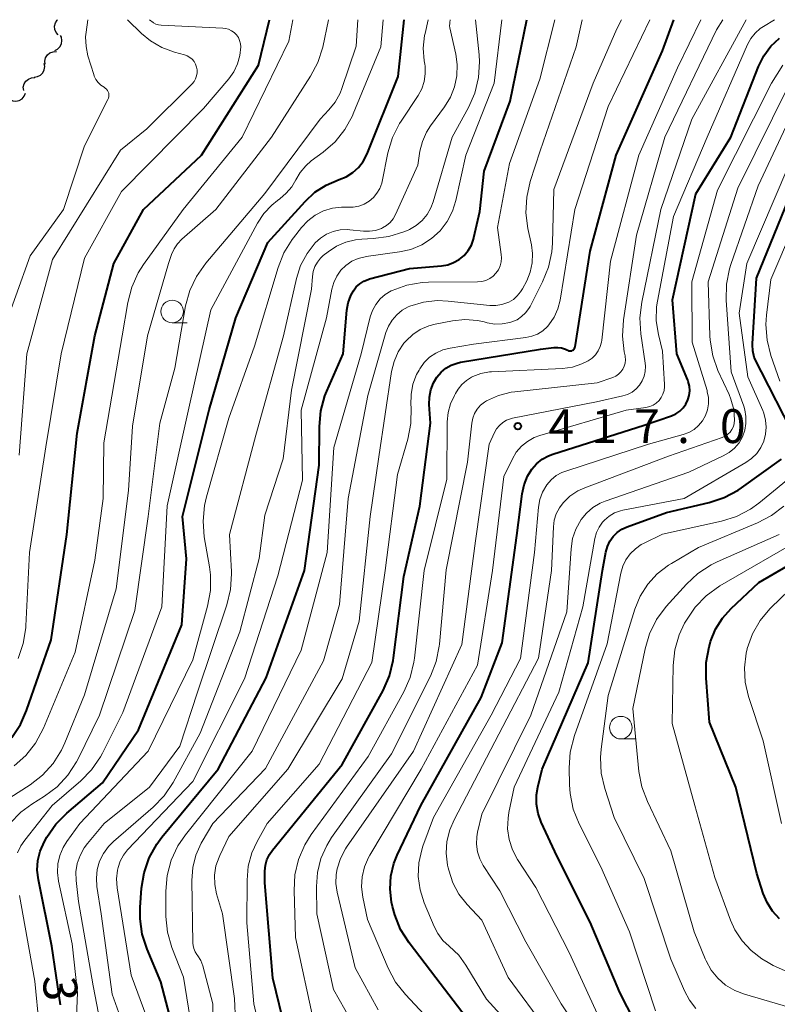
# Model space of a CAD drawing. Units: metres. Extents: x -68000 to -66000, y 22500 to 24000.
# Drawn here: x -67876 to -67792, y 23891 to 24000 of the extents above; entities that cross this region are included whole.
import ezdxf

# ---------------------------------------------------------------- set-up
doc = ezdxf.new("R2010")
doc.units = ezdxf.units.M
for name, color, linetype, lineweight in [('510200_細流', 7, 'Continuous', 30), ('633100_広葉樹林', 7, 'Continuous', 13), ('710100_等高線(計曲線)', 7, 'Continuous', 40), ('710200_等高線(主曲線)', 7, 'Continuous', 13), ('731200_図化機測定による標高点', 7, 'Continuous', 40)]:
    doc.layers.add(name, color=color, linetype=linetype, lineweight=lineweight)
doc.styles.add('Style-WORKING', font='MS Gothic.ttf')

msp = doc.modelspace()

# ---------------------------------------------------------------- linework, layer by layer
at = {"layer": '510200_細流', "linetype": 'Continuous', "lineweight": 30, "flags": 128}
for points in [[(-67871.89, 23998.34), (-67872.13, 23998.61), (-67872.28, 23998.95), (-67872.3, 23999.32), (-67872.21, 23999.67), (-67872.01, 23999.98), (-67871.96, 24000.02)], [(-67872.29, 23996.61), (-67871.96, 23996.77), (-67871.7, 23997.03), (-67871.53, 23997.35), (-67871.48, 23997.72), (-67871.55, 23998.08), (-67871.65, 23998.27)], [(-67873.34, 23995.08), (-67873.37, 23995.44), (-67873.29, 23995.8), (-67873.09, 23996.11), (-67872.81, 23996.35), (-67872.46, 23996.47), (-67872.1, 23996.49)], [(-67874.57, 23993.66), (-67874.2, 23993.71), (-67873.87, 23993.87), (-67873.61, 23994.13), (-67873.45, 23994.46), (-67873.39, 23994.82), (-67873.46, 23995.18)], [(-67875.72, 23992.19), (-67875.76, 23992.55), (-67875.67, 23992.91), (-67875.48, 23993.22), (-67875.19, 23993.45), (-67874.85, 23993.58), (-67874.48, 23993.6)], [(-67877.27, 23991.21), (-67876.94, 23991.05), (-67876.58, 23991), (-67876.22, 23991.08), (-67875.9, 23991.26), (-67875.66, 23991.54), (-67875.52, 23991.88)]]:
    msp.add_lwpolyline(points, dxfattribs=at)
at = {"layer": '633100_広葉樹林', "linetype": 'Continuous', "lineweight": 13}
for p, q in [((-67859.28, 23966.44), (-67857.61, 23966.44)), ((-67809.6, 23920.36), (-67807.93, 23920.36))]:
    msp.add_line(p, q, dxfattribs=at)
for centre in [(-67859.28, 23967.69), (-67809.6, 23921.61)]:
    msp.add_circle(centre, 1.25, dxfattribs=at)
at = {"layer": '710100_等高線(計曲線)', "linetype": 'Continuous', "lineweight": 40, "flags": 128}
for points, elevation in [([(-67877.05, 23920.52), (-67876.08, 23921.97), (-67875.4, 23923.49), (-67872.67, 23931.33), (-67870.94, 23943), (-67869.79, 23954.21), (-67867.84, 23965), (-67865.72, 23973), (-67862.46, 23979), (-67856.02, 23985), (-67849.72, 23995), (-67848.51, 24000)], 380), ([(-67871.64, 23890.92), (-67872.59, 23897.41), (-67874.09, 23904.75), (-67874.21, 23905.81), (-67874.14, 23906.88), (-67873.89, 23907.92), (-67873.42, 23909), (-67873.16, 23909.46), (-67872.17, 23910.9), (-67870.94, 23912.15), (-67867, 23915.51), (-67863, 23921.35), (-67858.2, 23933), (-67857.71, 23940.29), (-67858.12, 23945), (-67855.19, 23956.81), (-67852.23, 23967), (-67848.67, 23975.33), (-67844.55, 23979.9), (-67843.48, 23980.9), (-67842.24, 23981.7), (-67840.78, 23982.31), (-67840, 23982.63), (-67839.28, 23983.09), (-67838.65, 23983.66), (-67838.13, 23984.33), (-67837.7, 23985.15), (-67834.26, 23993.74), (-67833.6, 24000)], 390), ([(-67862.82, 23901.7), (-67862.67, 23903.82), (-67862.39, 23905.54), (-67861.82, 23907.19), (-67860.97, 23908.71), (-67860.41, 23909.46), (-67854.18, 23917), (-67848.88, 23927.12), (-67844.63, 23939), (-67843, 23950.67), (-67842.98, 23954.95), (-67842.82, 23956.68), (-67842.36, 23958.36), (-67842.15, 23958.88), (-67840.35, 23963), (-67839.93, 23967.83), (-67839.78, 23968.67), (-67839.49, 23969.47), (-67839.2, 23970), (-67838.89, 23970.42), (-67838.5, 23970.77), (-67838.07, 23971.05), (-67837.59, 23971.25), (-67837.43, 23971.3), (-67833, 23972.47), (-67829.47, 23972.76), (-67828.77, 23972.88), (-67828.11, 23973.11), (-67827.5, 23973.46), (-67826.96, 23973.91), (-67826.51, 23974.44), (-67826.15, 23975.05), (-67825.91, 23975.71), (-67825.86, 23975.89), (-67825.22, 23978.78), (-67824.74, 23983.26), (-67821.86, 23991), (-67820, 24000)], 400), ([(-67846.68, 23887.97), (-67848.15, 23893.85), (-67849, 23904.42), (-67849, 23905.73), (-67848.94, 23906.36), (-67848.78, 23906.98), (-67848.51, 23907.56), (-67848.18, 23908.04), (-67840.47, 23917.53), (-67835.93, 23925.74), (-67835.22, 23927.34), (-67834.81, 23929.03), (-67834.76, 23929.34), (-67833.64, 23938.36), (-67831.87, 23946.13), (-67830.66, 23955.34), (-67830.81, 23957.41), (-67830.79, 23958.22), (-67830.64, 23959.02), (-67830.35, 23959.79), (-67829.96, 23960.44), (-67829.51, 23960.97), (-67828.98, 23961.41), (-67828.38, 23961.76), (-67827.72, 23961.99), (-67827.35, 23962.07), (-67818.48, 23963.52), (-67817.01, 23963.7), (-67816.58, 23963.72), (-67816.15, 23963.66), (-67815.74, 23963.52), (-67815.49, 23963.4), (-67815.4, 23963.36), (-67815.31, 23963.34), (-67815.21, 23963.33), (-67815.11, 23963.34), (-67815.02, 23963.36), (-67814.93, 23963.41), (-67814.85, 23963.46), (-67814.78, 23963.53), (-67814.72, 23963.61), (-67814.68, 23963.7), (-67814.66, 23963.8), (-67813, 23974.4), (-67810.1, 23985), (-67805, 23996.58), (-67803.71, 24000)], 410), ([(-67825.75, 23888.25), (-67830.1, 23893.9), (-67833.05, 23897.78), (-67833.98, 23899.26), (-67834.64, 23900.87), (-67834.88, 23901.8), (-67834.98, 23902.29), (-67835.15, 23903.72), (-67835.07, 23905.16), (-67834.74, 23906.56), (-67834.36, 23907.5), (-67831.76, 23913), (-67825.06, 23924.94), (-67822.73, 23931), (-67821.11, 23942.89), (-67820.52, 23947.5), (-67820.3, 23948.51), (-67819.92, 23949.46), (-67819.45, 23950.22), (-67818.92, 23950.82), (-67818.3, 23951.33), (-67817.6, 23951.72), (-67817.12, 23951.9), (-67807, 23955.12), (-67803.97, 23956.16), (-67803.5, 23956.37), (-67803.07, 23956.66), (-67802.7, 23957.02), (-67802.39, 23957.44), (-67802.17, 23957.9), (-67802.03, 23958.4), (-67801.97, 23958.92), (-67802.01, 23959.43), (-67802.13, 23959.93), (-67802.19, 23960.09), (-67803.39, 23963), (-67803.88, 23969), (-67801.28, 23980.72), (-67797.41, 23987), (-67794.35, 23994.85), (-67793.76, 23996.02), (-67792.99, 23997.08), (-67792.04, 23997.99)], 420), ([(-67790.72, 23954.59), (-67794.01, 23961), (-67794.55, 23962), (-67794.83, 23962.64), (-67794.99, 23963.33), (-67795.02, 23964.02), (-67795.02, 23964.13), (-67794.59, 23971.41), (-67789.84, 23983)], 430), ([(-67807.32, 23887.58), (-67809.71, 23892.29), (-67813, 23900.06), (-67816.65, 23907.35), (-67818.4, 23911.13), (-67818.75, 23912.1), (-67818.92, 23913.12), (-67818.92, 23914.15), (-67818.78, 23915), (-67818.29, 23917), (-67813.2, 23928.8), (-67811.61, 23939), (-67811.24, 23941.06), (-67811.08, 23941.68), (-67810.81, 23942.25), (-67810.44, 23942.77), (-67809.99, 23943.22), (-67809.47, 23943.59), (-67808.91, 23943.85), (-67804.55, 23945.45), (-67799.8, 23946.55), (-67798.15, 23947.09), (-67796.61, 23947.91), (-67796.24, 23948.16), (-67791.79, 23951.35)], 430), ([(-67792.03, 23900.43), (-67792.8, 23901.27), (-67793.4, 23902.23), (-67793.82, 23903.24), (-67794.53, 23905.47), (-67796.85, 23915), (-67799.77, 23922.23), (-67800.16, 23927.1), (-67800.15, 23928.84), (-67799.83, 23930.56), (-67799.75, 23930.82), (-67799.66, 23931.14), (-67799.1, 23932.51), (-67798.33, 23933.75), (-67797.37, 23934.82), (-67794.32, 23937.68), (-67786.83, 23942.05)], 440), ([(-67859.35, 23888.96), (-67860.53, 23893.47), (-67862.06, 23897.07), (-67862.6, 23898.73), (-67862.84, 23900.45), (-67862.82, 23901.7)], 400)]:
    msp.add_lwpolyline(points, dxfattribs=dict(at, elevation=elevation))
at = {"layer": '710200_等高線(主曲線)', "linetype": 'Continuous', "lineweight": 13, "flags": 128}
for points, elevation in [([(-67878.19, 23913.25), (-67875.02, 23915.29), (-67873.64, 23916.35), (-67872.47, 23917.64), (-67871.54, 23919.11), (-67871.16, 23919.94), (-67869, 23925.26), (-67865.48, 23937), (-67864.12, 23947.88), (-67863.68, 23955), (-67862, 23965), (-67859.68, 23973), (-67859.34, 23974), (-67859.06, 23974.63), (-67858.68, 23975.2), (-67858.21, 23975.7), (-67854.46, 23979), (-67848.29, 23987), (-67843.96, 23993.75), (-67843.15, 23995.29), (-67842.61, 23996.99), (-67841.95, 24000)], 384), ([(-67878.18, 23965), (-67875, 23973.88), (-67871.33, 23979), (-67869, 23986.06), (-67866.39, 23991.18), (-67866.32, 23991.34), (-67866.29, 23991.52), (-67866.28, 23991.69), (-67866.31, 23991.87), (-67866.36, 23992.03), (-67866.44, 23992.19), (-67866.55, 23992.33), (-67866.68, 23992.45), (-67866.81, 23992.53), (-67867.16, 23992.76), (-67867.47, 23993.05), (-67867.72, 23993.39), (-67867.9, 23993.77), (-67867.96, 23993.94), (-67868.6, 23996.01), (-67868.82, 23997.05), (-67868.86, 23998.12), (-67868.81, 23998.65), (-67868.63, 24000)], 374), ([(-67877.27, 23911), (-67876.05, 23912.24), (-67874.83, 23913.14), (-67873.42, 23914.02), (-67872.03, 23915.07), (-67870.84, 23916.35), (-67869.89, 23917.81), (-67869.74, 23918.09), (-67867.33, 23923), (-67863.4, 23934.6), (-67861.93, 23945), (-67860.66, 23955.34), (-67859, 23961.44), (-67857.79, 23968.32), (-67857.34, 23970.01), (-67856.6, 23971.59), (-67855.55, 23973.07), (-67849, 23980.77), (-67842.9, 23989), (-67841.92, 23990.03), (-67841.22, 23990.9), (-67840.69, 23991.89), (-67840.49, 23992.4), (-67838.91, 23997.09), (-67838.72, 24000)], 386), ([(-67876.78, 23917.36), (-67875.48, 23918.51), (-67874.4, 23919.88), (-67873.52, 23921.54), (-67870.02, 23929.98), (-67867.86, 23940.14), (-67866.92, 23947), (-67866.83, 23953.17), (-67864.81, 23965), (-67864.19, 23968.7), (-67863.76, 23970.39), (-67863.04, 23971.97), (-67862.45, 23972.9), (-67858.06, 23979), (-67851.53, 23987), (-67846.35, 23997.65), (-67845.93, 24000)], 382), ([(-67876.39, 23907.74), (-67876.04, 23908.52), (-67875.61, 23909.16), (-67872.57, 23913), (-67869.41, 23915.7), (-67868.2, 23916.95), (-67867.21, 23918.39), (-67867, 23918.78), (-67864.73, 23923.27), (-67860.44, 23935), (-67859.83, 23946.17), (-67857.45, 23957), (-67855, 23967.87), (-67849.84, 23977.48), (-67849.14, 23978.55), (-67848.26, 23979.49), (-67847.61, 23980), (-67847.35, 23980.19), (-67846.64, 23980.79), (-67846.04, 23981.52), (-67845.6, 23982.27), (-67845.11, 23983.11), (-67844.48, 23983.85), (-67843.87, 23984.37), (-67842.55, 23985.34), (-67841.24, 23986.49), (-67840.15, 23987.85), (-67839.31, 23989.38), (-67839.22, 23989.59), (-67836.16, 23997), (-67835.93, 24000)], 388), ([(-67876.35, 23929.28), (-67875.77, 23930.93), (-67875.5, 23932.65), (-67875.48, 23932.88), (-67875.07, 23941), (-67873.28, 23952.72), (-67871.56, 23963), (-67869, 23973.62), (-67864.88, 23981), (-67855.81, 23990.19), (-67853.01, 23993.48), (-67852.45, 23994.26), (-67852.04, 23995.14), (-67851.78, 23996.07), (-67851.69, 23997), (-67851.72, 23997.36), (-67851.81, 23997.71), (-67851.95, 23998.04), (-67852.16, 23998.34), (-67852.41, 23998.59), (-67852.7, 23998.8), (-67853.03, 23998.96), (-67853.37, 23999.06), (-67853.66, 23999.09), (-67860.51, 23999.41), (-67860.8, 23999.45), (-67861.08, 23999.54), (-67861.34, 23999.67), (-67861.4, 23999.72), (-67861.8, 24000)], 378), ([(-67872.54, 23973.46), (-67865, 23985.57), (-67862.08, 23987.92), (-67857.07, 23992.93), (-67856.86, 23993.18), (-67856.69, 23993.47), (-67856.58, 23993.79), (-67856.52, 23994.12), (-67856.52, 23994.45), (-67856.58, 23994.78), (-67856.69, 23995.09), (-67856.86, 23995.38), (-67857.07, 23995.64), (-67857.33, 23995.85), (-67857.62, 23996.02), (-67857.93, 23996.13), (-67859.03, 23996.43), (-67860.42, 23996.94), (-67861.69, 23997.69), (-67862.68, 23998.5), (-67864.24, 24000)], 376), ([(-67870.21, 23881.79), (-67869.78, 23892.22), (-67870.34, 23897.66), (-67871.86, 23904.59), (-67871.98, 23905.55), (-67871.94, 23906.51), (-67871.73, 23907.45), (-67871.36, 23908.34), (-67870.95, 23909), (-67869.51, 23911), (-67861.94, 23919), (-67857, 23929.12), (-67855.36, 23935.08), (-67855.04, 23936.8), (-67855.03, 23938.54), (-67855.14, 23939.43), (-67855.72, 23942.76), (-67855.86, 23944.49), (-67855.7, 23946.23), (-67855.48, 23947.19), (-67853, 23955.9), (-67850.15, 23963.85), (-67847.54, 23972.57), (-67846.9, 23974.19), (-67845.98, 23975.67), (-67845.84, 23975.85), (-67844.95, 23977), (-67844.25, 23977.75), (-67843.43, 23978.37), (-67842.51, 23978.84), (-67841.53, 23979.14), (-67840.51, 23979.26), (-67839.84, 23979.25), (-67839.22, 23979.25), (-67838.6, 23979.37), (-67838.01, 23979.59), (-67837.47, 23979.91), (-67837, 23980.31), (-67836.6, 23980.79), (-67836.29, 23981.34), (-67836.08, 23981.93), (-67836.04, 23982.1), (-67835.39, 23985.29), (-67834.89, 23986.96), (-67834.11, 23988.52), (-67833.93, 23988.79), (-67832.05, 23991.64), (-67831.65, 23992.38), (-67831.38, 23993.19), (-67831.25, 23994.03), (-67831.27, 23994.89), (-67831.31, 23995.11), (-67831.37, 23995.48), (-67831.47, 23996.87), (-67831.33, 23998.26), (-67831.28, 23998.5), (-67830.94, 24000)], 392), ([(-67864.46, 23887.97), (-67865.93, 23892.07), (-67867.13, 23901), (-67867.61, 23904), (-67867.67, 23904.95), (-67867.57, 23905.9), (-67867.31, 23906.82), (-67866.89, 23907.67), (-67866.33, 23908.45), (-67865.78, 23908.99), (-67861.39, 23912.8), (-67860.17, 23914.05), (-67859.17, 23915.54), (-67856.17, 23921), (-67851.79, 23932.21), (-67849.65, 23940.35), (-67849, 23945.16), (-67847, 23951.37), (-67846.08, 23959), (-67843.84, 23970.16), (-67843.74, 23971.58), (-67843.65, 23972.14), (-67843.47, 23972.67), (-67843.2, 23973.17), (-67842.84, 23973.61), (-67842.54, 23973.89), (-67842, 23974.32), (-67841.08, 23974.94), (-67840.06, 23975.39), (-67838.98, 23975.65), (-67838.26, 23975.72), (-67837.03, 23975.77), (-67835.3, 23975.99), (-67833.64, 23976.51), (-67833.16, 23976.72), (-67833, 23976.8), (-67832.26, 23977.23), (-67831.6, 23977.79), (-67831.05, 23978.45), (-67830.62, 23979.2), (-67830.37, 23979.86), (-67828.27, 23987), (-67826.46, 23990.31), (-67825.76, 23991.9), (-67825.35, 23993.6), (-67825.23, 23995.34), (-67825.28, 23996.12), (-67825.68, 24000)], 396), ([(-67862.07, 23889.51), (-67863.81, 23894.19), (-67865.36, 23903.87), (-67865.43, 23904.86), (-67865.33, 23905.84), (-67865.27, 23906.11), (-67865.03, 23906.82), (-67864.67, 23907.48), (-67864.21, 23908.06), (-67857, 23915.65), (-67851.28, 23927), (-67847.56, 23938.44), (-67844.83, 23949), (-67845, 23956.77), (-67842.19, 23967), (-67841.59, 23970.18), (-67841.38, 23970.93), (-67841.05, 23971.63), (-67840.59, 23972.27), (-67840.04, 23972.81), (-67839.39, 23973.26), (-67838.68, 23973.58), (-67837.92, 23973.77), (-67837.8, 23973.79), (-67834.1, 23974.3), (-67832.84, 23974.58), (-67831.65, 23975.08), (-67830.56, 23975.78), (-67829.62, 23976.65), (-67828.84, 23977.68), (-67828.25, 23978.83), (-67827.88, 23979.99), (-67826.75, 23985), (-67823.63, 23993), (-67822.79, 24000)], 398), ([(-67856.9, 23887.1), (-67858.04, 23893.96), (-67859.31, 23897.27), (-67859.8, 23898.94), (-67859.98, 23900.68), (-67859.98, 23900.86), (-67859.98, 23903.5), (-67859.83, 23905.24), (-67859.38, 23906.92), (-67858.64, 23908.5), (-67857.8, 23909.74), (-67850.41, 23919), (-67845, 23930.18), (-67842.11, 23941), (-67841.37, 23952.63), (-67838.35, 23963), (-67837.35, 23967.1), (-67837.1, 23967.82), (-67836.74, 23968.49), (-67836.26, 23969.09), (-67835.68, 23969.59), (-67835.03, 23969.99), (-67834.92, 23970.04), (-67833.3, 23970.62), (-67831.61, 23970.9), (-67830.88, 23970.94), (-67825.45, 23970.98), (-67824.99, 23971.02), (-67824.54, 23971.15), (-67824.12, 23971.34), (-67823.75, 23971.61), (-67823.42, 23971.95), (-67823.16, 23972.33), (-67822.96, 23972.75), (-67822.85, 23973.2), (-67822.81, 23973.66), (-67822.83, 23974), (-67823.24, 23977), (-67821.91, 23984.09), (-67818.57, 23993.43), (-67816.92, 24000)], 402), ([(-67854.91, 23880.2), (-67854.77, 23891), (-67855.9, 23895.23), (-67856.11, 23895.8), (-67856.42, 23896.33), (-67856.53, 23896.47), (-67856.73, 23896.79), (-67856.87, 23897.13), (-67856.96, 23897.49), (-67856.98, 23897.75), (-67857.09, 23904.68), (-67856.99, 23906.1), (-67856.64, 23907.49), (-67856.05, 23908.8), (-67855.94, 23909), (-67854.76, 23911), (-67848.93, 23917.07), (-67842.53, 23929), (-67840.75, 23935.25), (-67839.78, 23947), (-67837.61, 23958.39), (-67835.61, 23965.36), (-67835.33, 23966.08), (-67834.93, 23966.75), (-67834.41, 23967.34), (-67833.81, 23967.83), (-67833.13, 23968.2), (-67832.96, 23968.28), (-67831.46, 23968.72), (-67829.92, 23968.9), (-67828.73, 23968.85), (-67824.11, 23968.36), (-67823.43, 23968.35), (-67822.76, 23968.46), (-67822.12, 23968.68), (-67822, 23968.74), (-67821.5, 23969.04), (-67821.06, 23969.42), (-67820.69, 23969.87), (-67820.49, 23970.21), (-67820.02, 23971.11), (-67819.63, 23972.07), (-67819.41, 23973.08), (-67819.37, 23974.11), (-67819.5, 23975.08), (-67819.89, 23976.9), (-67820.11, 23978.63), (-67820.02, 23980.37), (-67819.62, 23982.11), (-67818.52, 23985.48), (-67814.56, 23997), (-67813.87, 24000)], 404), ([(-67852.04, 23884.09), (-67852.39, 23891.61), (-67853.72, 23901), (-67854.36, 23903.2), (-67854.56, 23904.22), (-67854.58, 23905.26), (-67854.43, 23906.29), (-67854.09, 23907.27), (-67854, 23907.46), (-67853, 23909.54), (-67846.48, 23917), (-67840.47, 23927), (-67838.59, 23933.41), (-67837.35, 23945), (-67836.41, 23951.59), (-67834.98, 23961.06), (-67834.71, 23962.18), (-67834.24, 23963.23), (-67833.61, 23964.19), (-67833.38, 23964.46), (-67832.64, 23965.15), (-67831.8, 23965.71), (-67830.87, 23966.11), (-67830.15, 23966.3), (-67828.23, 23966.66), (-67826.86, 23966.8), (-67825.48, 23966.7), (-67824.74, 23966.55), (-67824.38, 23966.45), (-67823.56, 23966.31), (-67822.73, 23966.32), (-67821.9, 23966.47), (-67821.65, 23966.55), (-67821.09, 23966.79), (-67820.58, 23967.13), (-67820.14, 23967.55), (-67819.77, 23968.04), (-67819.64, 23968.27), (-67818.26, 23970.99), (-67817.6, 23972.61), (-67817.24, 23974.31), (-67817.17, 23975.26), (-67817, 23981.22), (-67812.65, 23993), (-67810.05, 23999), (-67809.54, 24000)], 406), ([(-67850.01, 23953.99), (-67846.95, 23965), (-67845.51, 23971.34), (-67845.05, 23972.79), (-67844.34, 23974.13), (-67843.44, 23975.3), (-67842.86, 23975.83), (-67842.19, 23976.26), (-67841.46, 23976.57), (-67840.68, 23976.74), (-67839.89, 23976.78), (-67839.59, 23976.75), (-67838.1, 23976.59), (-67837.42, 23976.58), (-67836.75, 23976.68), (-67836.11, 23976.9), (-67836, 23976.95), (-67835.55, 23977.22), (-67835.14, 23977.57), (-67834.81, 23977.97), (-67834.55, 23978.44), (-67832.09, 23983.91), (-67831.84, 23985.45), (-67831.57, 23986.54), (-67831.11, 23987.56), (-67830.67, 23988.26), (-67829.11, 23990.36), (-67828.46, 23991.43), (-67828, 23992.59), (-67827.75, 23993.82), (-67827.72, 23995.07), (-67827.88, 23996.2), (-67828.53, 23999.11), (-67828.56, 23999.35), (-67828.55, 23999.61), (-67828.54, 23999.7), (-67828.48, 24000)], 394), ([(-67844.59, 23908.62), (-67843.87, 23909.77), (-67837.58, 23918.42), (-67833.64, 23925.58), (-67832.93, 23927.18), (-67832.51, 23928.87), (-67832.46, 23929.3), (-67831.38, 23939), (-67828.87, 23949.13), (-67828.83, 23955.49), (-67828.73, 23956.51), (-67828.47, 23957.49), (-67828.03, 23958.4), (-67827.91, 23958.6), (-67827.6, 23959.09), (-67827.19, 23959.62), (-67826.69, 23960.07), (-67826.13, 23960.43), (-67826, 23960.49), (-67825.09, 23960.83), (-67824.13, 23961), (-67823.9, 23961.02), (-67816.04, 23961.4), (-67814.95, 23961.55), (-67813.91, 23961.89), (-67813.2, 23962.24), (-67812.77, 23962.54), (-67812.4, 23962.91), (-67812.1, 23963.34), (-67811.88, 23963.82), (-67811.74, 23964.32), (-67811.71, 23964.51), (-67810.74, 23973.26), (-67807.59, 23985), (-67803.31, 23994.69), (-67800.74, 24000)], 412), ([(-67841.62, 23909.44), (-67835, 23918.7), (-67830.69, 23927.32), (-67830.05, 23928.94), (-67829.7, 23930.65), (-67829.68, 23930.87), (-67828.92, 23939.08), (-67826.56, 23951), (-67826.1, 23955.34), (-67825.99, 23955.89), (-67825.79, 23956.41), (-67825.5, 23956.9), (-67825.13, 23957.32), (-67824.69, 23957.67), (-67824.46, 23957.81), (-67823.15, 23958.4), (-67821.75, 23958.75), (-67821.34, 23958.81), (-67812.2, 23959.8), (-67810.47, 23960.4), (-67810.14, 23960.55), (-67809.84, 23960.75), (-67809.58, 23961.01), (-67809.37, 23961.3), (-67809.21, 23961.63), (-67809.12, 23961.97), (-67809.08, 23962.33), (-67809.1, 23962.7), (-67809.12, 23962.79), (-67809.21, 23963.23), (-67809.42, 23964.96), (-67809.3, 23966.79), (-67807.85, 23976.15), (-67804.74, 23987), (-67799, 23998.89), (-67798.31, 24000)], 414), ([(-67836.45, 23890.37), (-67839, 23895), (-67841.01, 23903.38), (-67841.16, 23904.36), (-67841.13, 23905.35), (-67841.02, 23905.98), (-67840.65, 23907.12), (-67840.09, 23908.18), (-67839.96, 23908.37), (-67832.55, 23919), (-67827.2, 23930.8), (-67825.69, 23942.31), (-67824.17, 23953), (-67823.58, 23954.3), (-67823.35, 23954.72), (-67823.05, 23955.09), (-67822.68, 23955.4), (-67822.27, 23955.65), (-67821.82, 23955.82), (-67821.6, 23955.87), (-67812.3, 23957.7), (-67809.38, 23958.35), (-67808.84, 23958.52), (-67808.35, 23958.78), (-67807.9, 23959.12), (-67807.52, 23959.53), (-67807.22, 23960.01), (-67807.01, 23960.53), (-67806.89, 23961.07), (-67806.86, 23961.63), (-67806.89, 23961.96), (-67807.38, 23965.24), (-67807.48, 23966.98), (-67807.28, 23968.74), (-67805.15, 23979), (-67801.74, 23989), (-67795.7, 24000)], 416), ([(-67829.83, 23888.17), (-67833.45, 23892.04), (-67834.53, 23893.41), (-67835.36, 23894.97), (-67837.64, 23900.36), (-67838.16, 23902.84), (-67838.3, 23903.96), (-67838.24, 23905.09), (-67837.98, 23906.19), (-67837.54, 23907.23), (-67837.39, 23907.49), (-67831.72, 23917), (-67825.46, 23928.54), (-67823.82, 23939), (-67822.56, 23949.44), (-67821.61, 23951.39), (-67821.17, 23952.13), (-67820.61, 23952.77), (-67819.94, 23953.31), (-67819.19, 23953.73), (-67818.58, 23953.95), (-67809, 23956.78), (-67806.81, 23957.08), (-67806.4, 23957.18), (-67806.02, 23957.34), (-67805.67, 23957.56), (-67805.37, 23957.85), (-67805.12, 23958.18), (-67804.93, 23958.55), (-67804.8, 23958.94), (-67804.75, 23959.35), (-67804.76, 23959.6), (-67805, 23963.32), (-67805.44, 23965.16), (-67805.67, 23966.68), (-67805.63, 23968.21), (-67805.53, 23968.86), (-67803.76, 23978.24), (-67800.05, 23987), (-67795.56, 23997.27), (-67795.2, 23997.94), (-67794.72, 23998.54), (-67794.15, 23999.04), (-67793.79, 23999.28), (-67792.59, 24000)], 418), ([(-67835.7, 23939), (-67834.34, 23949.66), (-67833.2, 23953.57), (-67832.86, 23955.28), (-67832.83, 23957.09), (-67832.85, 23957.37), (-67832.83, 23958.52), (-67832.62, 23959.65), (-67832.21, 23960.73), (-67831.94, 23961.22), (-67831.86, 23961.36), (-67831.37, 23962.04), (-67830.77, 23962.63), (-67830.07, 23963.1), (-67829.31, 23963.45), (-67828.51, 23963.65), (-67825.91, 23964.09), (-67820.1, 23964.81), (-67819.44, 23964.95), (-67818.81, 23965.2), (-67818.23, 23965.56), (-67817.73, 23966.02), (-67817.56, 23966.21), (-67816.98, 23967.06), (-67816.57, 23967.99), (-67816.32, 23968.97), (-67814.69, 23979), (-67811, 23990.42), (-67806.4, 24000)], 408), ([(-67819, 23885.54), (-67824.47, 23891.53), (-67826.75, 23895.3), (-67827.55, 23896.39), (-67828.61, 23897.39), (-67829.3, 23898.04), (-67829.87, 23898.8), (-67830.28, 23899.59), (-67831.38, 23902.22), (-67831.83, 23903.64), (-67832.03, 23905.13), (-67831.97, 23906.62), (-67831.65, 23908.08), (-67831.51, 23908.49), (-67830.35, 23911.65), (-67823.95, 23923), (-67820.72, 23929.28), (-67819.15, 23941), (-67818.72, 23946.04), (-67818.57, 23946.88), (-67818.28, 23947.69), (-67817.8, 23948.51), (-67817.32, 23949.06), (-67816.76, 23949.52), (-67816.12, 23949.87), (-67815.7, 23950.03), (-67806.54, 23953), (-67802.71, 23954.07), (-67802.07, 23954.3), (-67801.49, 23954.64), (-67800.98, 23955.08), (-67800.55, 23955.6), (-67800.22, 23956.19), (-67800, 23956.82), (-67799.89, 23957.49), (-67799.89, 23958.16), (-67800.02, 23958.82), (-67800.05, 23958.94), (-67801.71, 23964.29), (-67801.74, 23971), (-67798.88, 23981.12), (-67792.92, 23993), (-67791.66, 23995)], 422), ([(-67817.84, 23888.16), (-67822.07, 23893.93), (-67825, 23900.3), (-67826.63, 23902.02), (-67827.52, 23903.16), (-67828.21, 23904.43), (-67828.66, 23905.81), (-67828.72, 23906.07), (-67828.78, 23906.37), (-67828.93, 23907.69), (-67828.85, 23909), (-67828.54, 23910.29), (-67828.07, 23911.38), (-67823.11, 23920.89), (-67818.7, 23929.3), (-67817.26, 23939), (-67817.06, 23943.85), (-67816.97, 23944.59), (-67816.74, 23945.3), (-67816.4, 23945.97), (-67816, 23946.5), (-67815.23, 23947.24), (-67814.35, 23947.82), (-67813.58, 23948.18), (-67804.32, 23951.68), (-67798.38, 23953.75), (-67798.05, 23953.89), (-67797.76, 23954.1), (-67797.5, 23954.35), (-67797.29, 23954.64), (-67797.13, 23954.96), (-67797.04, 23955.31), (-67797, 23955.69), (-67797.1, 23956.86), (-67797.4, 23957.99), (-67797.61, 23958.49), (-67798.84, 23961.16), (-67799.42, 23962.8), (-67799.71, 23964.52), (-67799.74, 23965.02), (-67799.92, 23971), (-67796.63, 23981.37), (-67790.9, 23993)], 424), ([(-67825.56, 23909.52), (-67825.47, 23910.03), (-67825, 23912.01), (-67819.58, 23923), (-67815.57, 23934.43), (-67815.11, 23941.43), (-67814.94, 23942.54), (-67814.59, 23943.6), (-67814, 23944.65), (-67813.4, 23945.38), (-67812.69, 23945.99), (-67811.88, 23946.46), (-67811.33, 23946.69), (-67802.08, 23949.92), (-67798.26, 23951.7), (-67797.59, 23952.09), (-67797.01, 23952.58), (-67796.51, 23953.16), (-67796.13, 23953.83), (-67795.87, 23954.54), (-67795.74, 23955.3), (-67795.74, 23956.06), (-67795.87, 23956.82), (-67795.99, 23957.21), (-67797.39, 23961), (-67797.93, 23968.97), (-67797.9, 23970.71), (-67797.56, 23972.42), (-67797.4, 23972.92), (-67794.38, 23981.62), (-67790.47, 23989.98)], 426), ([(-67811.79, 23889), (-67815.31, 23896.69), (-67819, 23903.9), (-67821.03, 23907.02), (-67821.59, 23908.08), (-67821.96, 23909.22), (-67822.13, 23910.41), (-67822.09, 23911.6), (-67821.99, 23912.21), (-67821.39, 23915), (-67816.45, 23925.55), (-67813.82, 23935), (-67812.46, 23942.56), (-67812.29, 23943.21), (-67812, 23943.82), (-67811.62, 23944.36), (-67811.4, 23944.6), (-67810.87, 23945.04), (-67810.28, 23945.39), (-67809.63, 23945.62), (-67809.37, 23945.68), (-67802.6, 23947), (-67795.75, 23950.96), (-67795.11, 23951.41), (-67794.55, 23951.97), (-67794.1, 23952.62), (-67793.76, 23953.33), (-67793.56, 23954.1), (-67793.49, 23954.88), (-67793.56, 23955.67), (-67793.77, 23956.43), (-67793.88, 23956.73), (-67795.55, 23960.45), (-67796.5, 23967.5), (-67795.64, 23973), (-67791, 23983.91)], 428), ([(-67792, 23960), (-67792.99, 23962.83), (-67793.41, 23964.52), (-67793.54, 23966.26), (-67793.47, 23967.28), (-67793, 23971.24), (-67787.97, 23983)], 432), ([(-67876.23, 23951.77), (-67875.38, 23963), (-67872.54, 23973.46)], 376), ([(-67866.66, 23885.93), (-67868.02, 23893), (-67869.64, 23902.36), (-67869.9, 23904.68), (-67869.93, 23905.63), (-67869.79, 23906.56), (-67869.48, 23907.46), (-67869.03, 23908.29), (-67868.66, 23908.79), (-67866.8, 23911), (-67861.8, 23915), (-67858.43, 23919.57), (-67856.48, 23925.52), (-67853.23, 23935.22), (-67852.82, 23936.92), (-67852.72, 23938.66), (-67852.72, 23938.87), (-67852.92, 23943), (-67850.01, 23953.99)], 394), ([(-67798.44, 23944.49), (-67796.78, 23945.01), (-67795.23, 23945.82), (-67794.32, 23946.48), (-67790.03, 23949.97)], 432), ([(-67805.56, 23938.64), (-67804.33, 23939.59), (-67804, 23939.79), (-67801, 23941.55), (-67794.46, 23944.28), (-67792.92, 23945.09), (-67791.54, 23946.15)], 434), ([(-67805.75, 23890.25), (-67808.64, 23899), (-67811.81, 23906.19), (-67814.21, 23910.97), (-67814.86, 23912.59), (-67815.21, 23914.3), (-67815.28, 23915.27), (-67815.32, 23917.17), (-67815.2, 23918.91), (-67814.74, 23920.73), (-67811.11, 23930.89), (-67809.61, 23938.71), (-67809.39, 23939.49), (-67809.04, 23940.21), (-67808.57, 23940.87), (-67807.99, 23941.43), (-67807.33, 23941.88), (-67807.08, 23942.01), (-67804.98, 23943.02), (-67798.44, 23944.49)], 432), ([(-67802.34, 23937.49), (-67801.07, 23938.68), (-67799.61, 23939.64), (-67798.94, 23939.96), (-67792.08, 23943)], 436), ([(-67801.36, 23934.97), (-67800.14, 23936.22), (-67798.63, 23937.3), (-67789.28, 23942.72)], 438), ([(-67848.76, 23884.64), (-67850.23, 23891), (-67851, 23900), (-67850.99, 23904.71), (-67850.85, 23906.25), (-67850.45, 23907.74), (-67849.87, 23909), (-67848.76, 23911), (-67843, 23917.57), (-67837.16, 23928.84), (-67835.7, 23939)], 408), ([(-67801.3, 23890.5), (-67802.01, 23891.41), (-67802.56, 23892.44), (-67804.05, 23895.95), (-67807, 23904.9), (-67810.33, 23911.67), (-67811.37, 23914.86), (-67811.76, 23916.56), (-67811.85, 23918.3), (-67811.77, 23919.23), (-67811, 23925.16), (-67808.03, 23934.72), (-67807.44, 23936.17), (-67806.61, 23937.49), (-67805.56, 23938.64)], 434), ([(-67791, 23890.65), (-67795.9, 23892.07), (-67796.99, 23892.49), (-67797.99, 23893.09), (-67798.86, 23893.86), (-67799.59, 23894.76), (-67800.16, 23895.78), (-67800.24, 23895.99), (-67801.46, 23899), (-67804.05, 23907.95), (-67806.66, 23913.41), (-67807.27, 23915.04), (-67807.59, 23916.76), (-67808.26, 23923.74), (-67806.91, 23930.34), (-67806.41, 23932.01), (-67805.64, 23933.57), (-67804.56, 23935.02), (-67802.34, 23937.49)], 436), ([(-67791.79, 23911), (-67793.84, 23920.16), (-67795.46, 23925.06), (-67795.83, 23926.64), (-67795.92, 23928.25), (-67795.73, 23929.85), (-67795.61, 23930.34), (-67795.61, 23930.37), (-67795.03, 23931.98), (-67794.17, 23933.46), (-67793.08, 23934.77), (-67792.95, 23934.9), (-67791, 23936.79)], 442), ([(-67791.14, 23894.58), (-67792.74, 23895.28), (-67793.29, 23895.59), (-67793.98, 23896.02), (-67795.16, 23896.91), (-67796.17, 23897.99), (-67796.97, 23899.23), (-67797.44, 23900.28), (-67799.18, 23905), (-67801.42, 23913), (-67803.92, 23922.08), (-67803.8, 23928.49), (-67803.62, 23930.23), (-67803.13, 23931.9), (-67802.53, 23933.19), (-67802.34, 23933.53), (-67801.36, 23934.97)], 438), ([(-67838.27, 23887.07), (-67841.41, 23892.59), (-67843.25, 23901), (-67843.3, 23904), (-67843.2, 23905.58), (-67842.82, 23907.11), (-67842.17, 23908.56), (-67841.62, 23909.44)], 414), ([(-67811.71, 23884.29), (-67816.19, 23891), (-67820.11, 23897.89), (-67823, 23903.52), (-67824.84, 23906.35), (-67825.22, 23907.08), (-67825.48, 23907.87), (-67825.59, 23908.69), (-67825.56, 23909.52)], 426), ([(-67843.61, 23889), (-67845.62, 23898.38), (-67845.78, 23903.58), (-67845.68, 23905.32), (-67845.28, 23907.02), (-67844.59, 23908.62)], 412), ([(-67876.41, 23879.25), (-67874.59, 23884.05), (-67874.12, 23885.73), (-67873.94, 23887.46), (-67873.99, 23888.58), (-67874.48, 23893.52), (-67876.17, 23903)], 388)]:
    msp.add_lwpolyline(points, dxfattribs=dict(at, elevation=elevation))
at = {"layer": '731200_図化機測定による標高点', "linetype": 'Continuous', "lineweight": 40}
msp.add_circle((-67821, 23955, 417.05), 0.375, dxfattribs=at)

# ---------------------------------------------------------------- texts
at = {"layer": '710100_等高線(計曲線)', "linetype": 'Continuous', "lineweight": 40, "style": 'Style-WORKING'}
msp.add_text('3', height=3.75, rotation=271, dxfattribs=at).set_placement((-67873.55, 23894.11, -10))
at = {"layer": '731200_図化機測定による標高点', "linetype": 'Continuous', "lineweight": 40, "style": 'Style-WORKING'}
for s, p in [('4', (-67817.62, 23953.13, -10)), ('1', (-67812.87, 23953.13, -10)), ('7', (-67808.12, 23953.13, -10)), ('0', (-67798.62, 23953.13, -10)), ('.', (-67803.37, 23953.13, -10))]:
    msp.add_text(s, height=3.75, dxfattribs=at).set_placement(p)

doc.saveas('drawing.dxf')
